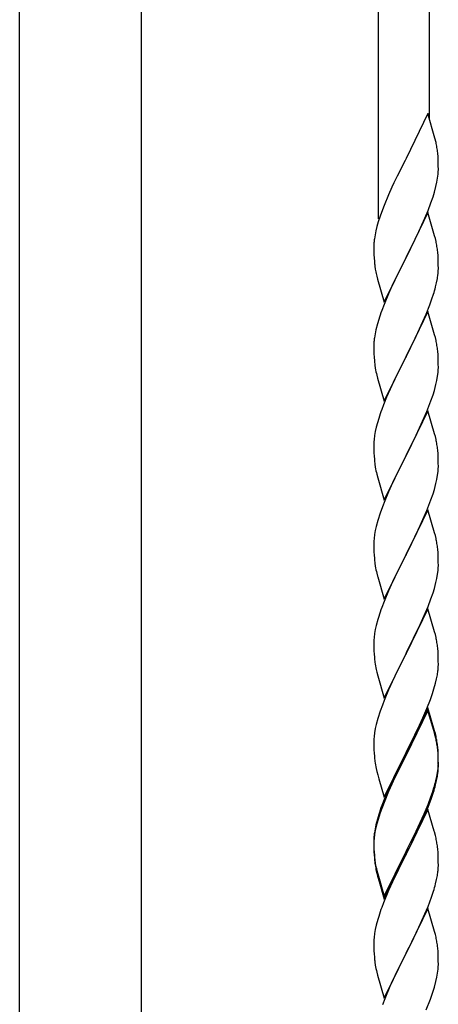
# Model space of a CAD drawing. Units: millimetres. Extents: x 250 to 8280, y 75 to 5795.
# Drawn here: x 4491 to 4630, y 1596 to 1923 of the extents above; entities that cross this region are included whole.
import ezdxf

# ---------------------------------------------------------------- set-up
doc = ezdxf.new("R2010")
doc.units = ezdxf.units.MM
doc.layers.add('YKK_A1', color=4, linetype='Continuous', lineweight=30)

msp = doc.modelspace()

# ---------------------------------------------------------------- linework, layer by layer
at = {"layer": 'YKK_A1', "linetype": 'Continuous'}
for p, q in [((4610.46, 1857.01), (4610.46, 2105.67)), ((4627.46, 1889.92), (4627.46, 2098.02)), ((4626.86, 1891.96), (4619.64, 1877.1)), ((4629.25, 1883.83), (4626.86, 1891.96)), ((4629.59, 1882.42), (4629.25, 1883.83)), ((4619.3, 1876.43), (4616.69, 1871.24)), ((4619.64, 1877.1), (4619.3, 1876.43)), ((4630.25, 1877.55), (4630.14, 1878.96)), ((4630.31, 1876.31), (4630.25, 1877.55)), ((4630.35, 1874.58), (4630.31, 1876.31)), ((4630.34, 1872.64), (4630.36, 1873.43)), ((4630.36, 1873.43), (4630.35, 1874.58)), ((4616.69, 1871.24), (4615.58, 1868.94)), ((4629.87, 1869.16), (4630.11, 1870.51)), ((4630.11, 1870.51), (4630.28, 1871.81)), ((4630.28, 1871.81), (4630.34, 1872.64)), ((4614.91, 1867.5), (4613.81, 1865.04)), ((4615.58, 1868.94), (4614.91, 1867.5)), ((4629.04, 1865.84), (4629.56, 1867.76)), ((4629.56, 1867.76), (4629.87, 1869.16)), ((4613.81, 1865.04), (4612.34, 1861.51)), ((4627.9, 1862.35), (4628.59, 1864.36)), ((4628.59, 1864.36), (4629.04, 1865.84)), ((4611.75, 1859.99), (4611.02, 1857.97)), ((4612.34, 1861.51), (4611.75, 1859.99)), ((4625.9, 1857.29), (4626.94, 1859.82)), ((4626.94, 1859.82), (4627.9, 1862.35)), ((4611.02, 1857.97), (4610.38, 1855.99)), ((4626.86, 1859.09), (4619.64, 1844.23)), ((4625.47, 1856.29), (4625.9, 1857.29)), ((4629.13, 1851.44), (4626.86, 1859.09)), ((4609.96, 1854.53), (4609.61, 1853.1)), ((4610.38, 1855.99), (4609.96, 1854.53)), ((4623.92, 1852.87), (4625.47, 1856.29)), ((4609.32, 1851.72), (4609.1, 1850.38)), ((4609.61, 1853.1), (4609.32, 1851.72)), ((4621.52, 1847.95), (4623.92, 1852.87)), ((4629.38, 1850.49), (4629.13, 1851.44)), ((4629.59, 1849.55), (4629.38, 1850.49)), ((4608.97, 1849.11), (4608.92, 1848.29)), ((4608.92, 1848.29), (4608.92, 1847.9)), ((4608.92, 1847.9), (4608.94, 1846.04)), ((4619.81, 1844.56), (4621.52, 1847.95)), ((4608.94, 1846.04), (4608.97, 1845.03)), ((4608.97, 1845.03), (4609.01, 1844.08)), ((4609.01, 1844.08), (4609.09, 1842.92)), ((4612.41, 1829.37), (4619.64, 1844.23)), ((4619.3, 1843.56), (4616.47, 1837.92)), ((4619.64, 1844.23), (4619.3, 1843.56)), ((4619.64, 1844.23), (4619.81, 1844.56)), ((4630.25, 1844.68), (4630.14, 1846.09)), ((4630.31, 1843.44), (4630.25, 1844.68)), ((4630.35, 1841.71), (4630.31, 1843.44)), ((4609.26, 1841.33), (4609.41, 1840.34)), ((4609.41, 1840.34), (4609.58, 1839.39)), ((4630.34, 1839.76), (4630.36, 1840.56)), ((4630.36, 1840.56), (4630.35, 1841.71)), ((4609.58, 1839.39), (4609.68, 1838.92)), ((4609.68, 1838.92), (4609.9, 1837.98)), ((4609.9, 1837.98), (4610.15, 1837.02)), ((4610.15, 1837.02), (4612.41, 1829.37)), ((4616.47, 1837.92), (4614.91, 1834.63)), ((4629.78, 1835.83), (4630.04, 1837.19)), ((4630.04, 1837.19), (4630.23, 1838.51)), ((4614.91, 1834.63), (4613.81, 1832.17)), ((4629.44, 1834.41), (4629.78, 1835.83)), ((4613.81, 1832.17), (4612.34, 1828.64)), ((4627.53, 1828.47), (4628.25, 1830.49)), ((4628.25, 1830.49), (4628.74, 1831.98)), ((4612.34, 1828.64), (4611.56, 1826.61)), ((4626.33, 1825.43), (4627.53, 1828.47)), ((4626.86, 1826.22), (4619.64, 1811.36)), ((4625.25, 1822.92), (4626.33, 1825.43)), ((4629.13, 1818.58), (4626.86, 1826.22)), ((4610.1, 1822.14), (4609.61, 1820.23)), ((4610.53, 1823.61), (4610.1, 1822.14)), ((4623.03, 1818.13), (4624.14, 1820.48)), ((4624.14, 1820.48), (4625.25, 1822.92)), ((4609.32, 1818.84), (4609.1, 1817.51)), ((4609.61, 1820.23), (4609.32, 1818.84)), ((4621.52, 1815.08), (4623.03, 1818.13)), ((4629.38, 1817.62), (4629.13, 1818.58)), ((4629.59, 1816.68), (4629.38, 1817.62)), ((4608.97, 1816.24), (4608.92, 1815.42)), ((4608.92, 1815.42), (4608.92, 1815.02)), ((4608.92, 1815.02), (4608.94, 1813.16)), ((4619.81, 1811.69), (4621.52, 1815.08)), ((4608.94, 1813.16), (4608.97, 1812.15)), ((4608.97, 1812.15), (4609.01, 1811.21)), ((4609.01, 1811.21), (4609.11, 1809.77)), ((4612.41, 1796.5), (4619.64, 1811.36)), ((4619.47, 1811.03), (4616.69, 1805.5)), ((4619.64, 1811.36), (4619.47, 1811.03)), ((4619.64, 1811.36), (4619.81, 1811.69)), ((4630.25, 1811.81), (4630.14, 1813.23)), ((4630.31, 1810.57), (4630.25, 1811.81)), ((4609.11, 1809.77), (4609.26, 1808.46)), ((4609.26, 1808.46), (4609.41, 1807.47)), ((4630.35, 1808.84), (4630.31, 1810.57)), ((4630.34, 1806.9), (4630.36, 1807.7)), ((4630.36, 1807.7), (4630.35, 1808.84)), ((4609.9, 1805.1), (4610.15, 1804.15)), ((4610.15, 1804.15), (4612.41, 1796.5)), ((4616.69, 1805.5), (4615.36, 1802.72)), ((4629.87, 1803.42), (4630.11, 1804.77)), ((4630.11, 1804.77), (4630.28, 1806.07)), ((4630.28, 1806.07), (4630.34, 1806.9)), ((4614.91, 1801.76), (4613.16, 1797.8)), ((4615.36, 1802.72), (4614.91, 1801.76)), ((4629.04, 1800.1), (4629.56, 1802.02)), ((4629.56, 1802.02), (4629.87, 1803.42)), ((4613.16, 1797.8), (4612.14, 1795.27)), ((4627.9, 1796.61), (4628.59, 1798.62)), ((4628.59, 1798.62), (4629.04, 1800.1)), ((4612.14, 1795.27), (4611.56, 1793.75)), ((4626.53, 1793.07), (4627.9, 1796.61)), ((4626.86, 1793.35), (4619.64, 1778.49)), ((4625.69, 1791.05), (4626.53, 1793.07)), ((4629.13, 1785.7), (4626.86, 1793.35)), ((4609.72, 1787.83), (4609.4, 1786.43)), ((4610.1, 1789.27), (4609.72, 1787.83)), ((4610.53, 1790.74), (4610.1, 1789.27)), ((4624.14, 1787.61), (4625.69, 1791.05)), ((4609.16, 1785.08), (4609, 1783.79)), ((4609.4, 1786.43), (4609.16, 1785.08)), ((4621.52, 1782.21), (4623.03, 1785.26)), ((4623.03, 1785.26), (4624.14, 1787.61)), ((4629.38, 1784.75), (4629.13, 1785.7)), ((4629.59, 1783.81), (4629.38, 1784.75)), ((4608.94, 1782.96), (4608.92, 1782.16)), ((4608.92, 1782.16), (4608.94, 1780.3)), ((4609, 1783.79), (4608.94, 1782.96)), ((4619.81, 1778.82), (4621.52, 1782.21)), ((4608.94, 1780.3), (4608.97, 1779.29)), ((4608.97, 1779.29), (4609.01, 1778.35)), ((4609.01, 1778.35), (4609.09, 1777.18)), ((4612.41, 1763.63), (4619.64, 1778.49)), ((4619.64, 1778.49), (4619.3, 1777.82)), ((4619.64, 1778.49), (4619.81, 1778.82)), ((4630.25, 1778.94), (4630.14, 1780.35)), ((4630.31, 1777.7), (4630.25, 1778.94)), ((4609.26, 1775.59), (4609.41, 1774.6)), ((4619.3, 1777.82), (4616.47, 1772.18)), ((4630.35, 1775.97), (4630.31, 1777.7)), ((4630.34, 1774.03), (4630.36, 1774.83)), ((4630.36, 1774.83), (4630.35, 1775.97)), ((4609.9, 1772.24), (4610.21, 1771.04)), ((4616.47, 1772.18), (4615.14, 1769.38)), ((4629.87, 1770.55), (4630.11, 1771.9)), ((4630.11, 1771.9), (4630.28, 1773.2)), ((4630.28, 1773.2), (4630.34, 1774.03)), ((4610.21, 1771.04), (4612.41, 1763.63)), ((4615.14, 1769.38), (4613.81, 1766.43)), ((4629.04, 1767.23), (4629.56, 1769.15)), ((4629.56, 1769.15), (4629.87, 1770.55)), ((4613.81, 1766.43), (4612.54, 1763.41)), ((4627.9, 1763.74), (4628.59, 1765.75)), ((4628.59, 1765.75), (4629.04, 1767.23)), ((4612.54, 1763.41), (4611.75, 1761.38)), ((4626.53, 1760.2), (4627.9, 1763.74)), ((4611.02, 1759.37), (4610.24, 1756.89)), ((4611.75, 1761.38), (4611.02, 1759.37)), ((4626.86, 1760.48), (4619.64, 1745.62)), ((4625.69, 1758.19), (4626.53, 1760.2)), ((4629.13, 1752.84), (4626.86, 1760.48)), ((4610.24, 1756.89), (4609.72, 1754.96)), ((4623.69, 1753.79), (4624.36, 1755.23)), ((4624.36, 1755.23), (4625.69, 1758.19)), ((4609.16, 1752.21), (4609, 1750.92)), ((4609.4, 1753.56), (4609.16, 1752.21)), ((4609.72, 1754.96), (4609.4, 1753.56)), ((4622.59, 1751.49), (4623.69, 1753.79)), ((4629.38, 1751.88), (4629.13, 1752.84)), ((4629.59, 1750.94), (4629.38, 1751.88)), ((4608.94, 1750.09), (4608.92, 1749.29)), ((4608.92, 1749.29), (4608.94, 1747.43)), ((4609, 1750.92), (4608.94, 1750.09)), ((4619.81, 1745.96), (4622.59, 1751.49)), ((4608.94, 1747.43), (4608.97, 1746.42)), ((4608.97, 1746.42), (4609.01, 1745.48)), ((4609.01, 1745.48), (4609.09, 1744.31)), ((4612.41, 1730.76), (4619.64, 1745.62)), ((4619.64, 1745.62), (4619.47, 1745.29)), ((4619.64, 1745.62), (4619.81, 1745.96)), ((4630.25, 1746.07), (4630.14, 1747.49)), ((4630.31, 1744.83), (4630.25, 1746.07)), ((4609.26, 1742.72), (4609.41, 1741.73)), ((4619.47, 1745.29), (4616.47, 1739.31)), ((4630.35, 1743.1), (4630.31, 1744.83)), ((4630.36, 1741.96), (4630.35, 1743.1)), ((4609.9, 1739.37), (4610.15, 1738.41)), ((4616.47, 1739.31), (4615.14, 1736.51)), ((4629.87, 1737.68), (4630.11, 1739.03)), ((4630.11, 1739.03), (4630.28, 1740.33)), ((4630.28, 1740.33), (4630.34, 1741.16)), ((4630.34, 1741.16), (4630.36, 1741.96)), ((4610.15, 1738.41), (4610.21, 1738.17)), ((4610.21, 1738.17), (4612.41, 1730.76)), ((4615.14, 1736.51), (4613.81, 1733.56)), ((4629.04, 1734.36), (4629.56, 1736.28)), ((4629.56, 1736.28), (4629.87, 1737.68)), ((4613.81, 1733.56), (4612.34, 1730.03)), ((4627.9, 1730.88), (4628.59, 1732.88)), ((4628.59, 1732.88), (4629.04, 1734.36)), ((4612.34, 1730.03), (4611.56, 1728.01)), ((4626.94, 1728.34), (4627.9, 1730.88)), ((4626.86, 1727.61), (4619.64, 1712.75)), ((4625.69, 1725.32), (4626.94, 1728.34)), ((4629.13, 1719.97), (4626.86, 1727.61)), ((4610.24, 1724.02), (4609.72, 1722.09)), ((4610.53, 1725), (4610.24, 1724.02)), ((4624.36, 1722.36), (4625.69, 1725.32)), ((4609.16, 1719.34), (4609, 1718.05)), ((4609.4, 1720.7), (4609.16, 1719.34)), ((4609.72, 1722.09), (4609.4, 1720.7)), ((4619.81, 1713.08), (4624.36, 1722.36)), ((4629.38, 1719.01), (4629.13, 1719.97)), ((4608.94, 1717.22), (4608.92, 1716.42)), ((4608.92, 1716.42), (4608.94, 1714.56)), ((4609, 1718.05), (4608.94, 1717.22)), ((4629.59, 1718.07), (4629.38, 1719.01)), ((4608.94, 1714.56), (4608.97, 1713.55)), ((4608.97, 1713.55), (4609.01, 1712.61)), ((4612.41, 1697.89), (4619.64, 1712.75)), ((4619.64, 1712.75), (4619.47, 1712.42)), ((4619.64, 1712.75), (4619.81, 1713.08)), ((4630.25, 1713.21), (4630.14, 1714.62)), ((4630.31, 1711.97), (4630.25, 1713.21)), ((4609.01, 1712.61), (4609.09, 1711.44)), ((4619.47, 1712.42), (4617.75, 1709.04)), ((4630.35, 1710.24), (4630.31, 1711.97)), ((4630.36, 1709.09), (4630.35, 1710.24)), ((4609.68, 1707.44), (4609.9, 1706.5)), ((4609.9, 1706.5), (4610.21, 1705.3)), ((4617.75, 1709.04), (4615.58, 1704.59)), ((4630.04, 1705.72), (4630.23, 1707.04)), ((4630.34, 1708.29), (4630.36, 1709.09)), ((4610.21, 1705.3), (4612.41, 1697.89)), ((4615.58, 1704.59), (4614.47, 1702.18)), ((4628.9, 1701), (4629.44, 1702.94)), ((4629.44, 1702.94), (4629.78, 1704.35)), ((4629.78, 1704.35), (4630.04, 1705.72)), ((4613.81, 1700.7), (4612.34, 1697.17)), ((4614.47, 1702.18), (4613.81, 1700.7)), ((4628.42, 1699.51), (4628.9, 1701)), ((4612.34, 1697.17), (4611.75, 1695.65)), ((4626.53, 1694.46), (4627.72, 1697.5)), ((4627.72, 1697.5), (4628.42, 1699.51)), ((4611.02, 1693.63), (4610.24, 1691.15)), ((4611.75, 1695.65), (4611.02, 1693.63)), ((4626.86, 1694.74), (4619.64, 1679.88)), ((4626.86, 1693.83), (4619.64, 1678.97)), ((4625.25, 1691.45), (4626.53, 1694.46)), ((4629.13, 1687.1), (4626.86, 1694.74)), ((4629.06, 1686.43), (4626.86, 1693.83)), ((4610.24, 1691.15), (4609.72, 1689.22)), ((4624.14, 1689.01), (4625.25, 1691.45)), ((4609.4, 1687.83), (4609.16, 1686.47)), ((4609.72, 1689.22), (4609.4, 1687.83)), ((4621.52, 1683.6), (4623.47, 1687.58)), ((4623.47, 1687.58), (4624.14, 1689.01)), ((4629.38, 1686.14), (4629.13, 1687.1)), ((4608.94, 1684.35), (4608.92, 1683.55)), ((4608.92, 1683.55), (4608.94, 1681.69)), ((4609, 1685.18), (4608.94, 1684.35)), ((4609.16, 1686.47), (4609, 1685.18)), ((4619.81, 1680.22), (4621.52, 1683.6)), ((4629.25, 1685.7), (4629.06, 1686.43)), ((4629.59, 1684.29), (4629.25, 1685.7)), ((4629.59, 1685.2), (4629.38, 1686.14)), ((4608.94, 1681.69), (4608.97, 1680.68)), ((4608.97, 1680.68), (4609.01, 1679.74)), ((4619.64, 1679.88), (4619.81, 1680.22)), ((4630.25, 1680.34), (4630.14, 1681.75)), ((4630.25, 1679.42), (4630.14, 1680.83)), ((4630.31, 1679.09), (4630.25, 1680.34)), ((4609.01, 1679.74), (4609.09, 1678.57)), ((4612.41, 1665.03), (4619.64, 1679.88)), ((4619.3, 1679.21), (4616.03, 1672.66)), ((4619.3, 1678.3), (4616.69, 1673.11)), ((4619.64, 1679.88), (4619.3, 1679.21)), ((4619.64, 1678.97), (4619.3, 1678.3)), ((4630.31, 1678.18), (4630.25, 1679.42)), ((4630.35, 1677.37), (4630.31, 1679.09)), ((4630.35, 1676.45), (4630.31, 1678.18)), ((4630.36, 1676.22), (4630.35, 1677.37)), ((4609.68, 1674.57), (4609.9, 1673.63)), ((4609.9, 1673.63), (4610.21, 1672.43)), ((4630.11, 1673.3), (4630.28, 1674.59)), ((4630.28, 1674.59), (4630.34, 1675.42)), ((4630.34, 1675.42), (4630.36, 1676.22)), ((4630.34, 1674.5), (4630.36, 1675.3)), ((4630.36, 1675.3), (4630.35, 1676.45)), ((4610.21, 1672.43), (4610.58, 1671.16)), ((4610.58, 1671.16), (4612.41, 1665.03)), ((4614.91, 1670.29), (4613.81, 1667.83)), ((4616.03, 1672.66), (4614.91, 1670.29)), ((4615.36, 1670.33), (4614.91, 1669.37)), ((4616.69, 1673.11), (4615.36, 1670.33)), ((4629.44, 1669.15), (4629.78, 1670.57)), ((4629.56, 1670.55), (4629.87, 1671.95)), ((4629.78, 1670.57), (4630.04, 1671.93)), ((4629.87, 1671.95), (4630.11, 1673.3)), ((4630.04, 1671.93), (4630.23, 1673.25)), ((4613.81, 1667.83), (4612.34, 1664.3)), ((4613.81, 1666.91), (4612.54, 1663.89)), ((4614.91, 1669.37), (4613.81, 1666.91)), ((4628.42, 1666.65), (4628.9, 1668.13)), ((4612.34, 1664.3), (4611.56, 1662.27)), ((4612.54, 1663.89), (4611.75, 1661.86)), ((4626.94, 1662.61), (4627.9, 1665.14)), ((4626.94, 1661.69), (4628.08, 1664.73)), ((4627.9, 1665.14), (4628.42, 1666.65)), ((4628.08, 1664.73), (4628.74, 1666.72)), ((4611.75, 1661.86), (4611.02, 1659.84)), ((4626.86, 1660.96), (4619.64, 1646.1)), ((4625.69, 1659.58), (4626.94, 1662.61)), ((4625.9, 1659.16), (4626.94, 1661.69)), ((4628.99, 1653.8), (4626.86, 1660.96)), ((4610.1, 1657.79), (4609.61, 1655.89)), ((4610.24, 1657.37), (4609.72, 1655.44)), ((4610.53, 1659.26), (4610.1, 1657.79)), ((4611.02, 1659.84), (4610.24, 1657.37)), ((4623.92, 1654.74), (4625.47, 1658.16)), ((4624.36, 1656.62), (4625.69, 1659.58)), ((4625.47, 1658.16), (4625.9, 1659.16)), ((4609.32, 1654.5), (4609.1, 1653.17)), ((4609.4, 1654.04), (4609.16, 1652.69)), ((4609.61, 1655.89), (4609.32, 1654.5)), ((4609.72, 1655.44), (4609.4, 1654.04)), ((4623.03, 1653.79), (4624.36, 1656.62)), ((4623.03, 1652.87), (4623.92, 1654.74)), ((4629.06, 1653.56), (4628.99, 1653.8)), ((4608.97, 1651.89), (4608.92, 1651.08)), ((4608.92, 1651.08), (4608.92, 1650.68)), ((4608.92, 1650.68), (4608.94, 1648.82)), ((4608.94, 1650.56), (4608.92, 1649.76)), ((4609, 1651.39), (4608.94, 1650.56)), ((4609.16, 1652.69), (4609, 1651.39)), ((4619.81, 1647.35), (4623.03, 1653.79)), ((4621.52, 1649.82), (4623.03, 1652.87)), ((4629.38, 1652.36), (4629.06, 1653.56)), ((4629.59, 1651.42), (4629.38, 1652.36)), ((4608.92, 1649.76), (4608.94, 1647.9)), ((4608.94, 1648.82), (4608.97, 1647.81)), ((4608.94, 1647.9), (4608.97, 1646.89)), ((4608.97, 1647.81), (4609.01, 1646.87)), ((4619.64, 1647.01), (4619.81, 1647.35)), ((4619.81, 1646.43), (4621.52, 1649.82)), ((4630.25, 1646.55), (4630.14, 1647.96)), ((4608.97, 1646.89), (4609.01, 1645.95)), ((4609.01, 1646.87), (4609.09, 1645.71)), ((4609.01, 1645.95), (4609.09, 1644.79)), ((4609.26, 1644.11), (4609.41, 1643.13)), ((4612.41, 1632.16), (4619.64, 1647.01)), ((4612.41, 1631.24), (4619.64, 1646.1)), ((4619.47, 1645.77), (4616.69, 1640.23)), ((4619.64, 1646.1), (4619.47, 1645.77)), ((4619.64, 1646.1), (4619.81, 1646.43)), ((4630.31, 1645.31), (4630.25, 1646.55)), ((4630.35, 1643.58), (4630.31, 1645.31)), ((4609.63, 1641.02), (4609.9, 1639.85)), ((4609.9, 1640.76), (4610.21, 1639.56)), ((4630.34, 1641.63), (4630.36, 1642.43)), ((4630.36, 1642.43), (4630.35, 1643.58)), ((4609.9, 1639.85), (4610.15, 1638.89)), ((4610.15, 1638.89), (4610.65, 1637.11)), ((4610.21, 1639.56), (4612.41, 1632.16)), ((4616.69, 1640.23), (4615.14, 1636.98)), ((4629.44, 1636.28), (4629.78, 1637.7)), ((4629.78, 1637.7), (4630.04, 1639.06)), ((4630.04, 1639.06), (4630.23, 1640.38)), ((4610.65, 1637.11), (4612.41, 1631.24)), ((4615.14, 1636.98), (4613.81, 1634.04)), ((4613.81, 1634.04), (4612.14, 1630)), ((4626.94, 1628.82), (4628.08, 1631.86)), ((4628.08, 1631.86), (4628.74, 1633.85)), ((4612.14, 1630), (4611.56, 1628.48)), ((4626.86, 1628.09), (4619.64, 1613.23)), ((4625.9, 1626.29), (4626.94, 1628.82)), ((4629.13, 1620.45), (4626.86, 1628.09)), ((4610.24, 1624.49), (4609.72, 1622.57)), ((4610.53, 1625.48), (4610.24, 1624.49)), ((4623.92, 1621.87), (4625.47, 1625.29)), ((4625.47, 1625.29), (4625.9, 1626.29)), ((4609.4, 1621.17), (4609.16, 1619.82)), ((4609.72, 1622.57), (4609.4, 1621.17)), ((4623.03, 1620), (4623.92, 1621.87)), ((4609, 1618.52), (4608.94, 1617.69)), ((4609.16, 1619.82), (4609, 1618.52)), ((4621.52, 1616.95), (4623.03, 1620)), ((4629.38, 1619.49), (4629.13, 1620.45)), ((4629.59, 1618.55), (4629.38, 1619.49)), ((4608.94, 1617.69), (4608.92, 1616.89)), ((4608.92, 1616.89), (4608.94, 1615.03)), ((4608.94, 1615.03), (4608.97, 1614.02)), ((4619.81, 1613.56), (4621.52, 1616.95)), ((4630.25, 1613.68), (4630.14, 1615.1)), ((4608.97, 1614.02), (4609.01, 1613.08)), ((4609.01, 1613.08), (4609.09, 1611.92)), ((4612.41, 1598.37), (4619.64, 1613.23)), ((4619.12, 1612.21), (4616.47, 1606.92)), ((4619.64, 1613.23), (4619.12, 1612.21)), ((4619.64, 1613.23), (4619.81, 1613.56)), ((4630.31, 1612.44), (4630.25, 1613.68)), ((4630.35, 1610.71), (4630.31, 1612.44)), ((4609.26, 1610.33), (4609.41, 1609.34)), ((4630.28, 1607.94), (4630.34, 1608.77)), ((4630.34, 1608.77), (4630.36, 1609.57)), ((4630.36, 1609.57), (4630.35, 1610.71)), ((4609.9, 1606.97), (4610.15, 1606.02)), ((4610.15, 1606.02), (4612.41, 1598.37)), ((4616.47, 1606.92), (4615.36, 1604.59)), ((4629.56, 1603.89), (4629.87, 1605.29)), ((4629.87, 1605.29), (4630.11, 1606.64)), ((4630.11, 1606.64), (4630.28, 1607.94)), ((4614.25, 1602.17), (4612.54, 1598.15)), ((4615.36, 1604.59), (4614.25, 1602.17)), ((4628.42, 1599.99), (4629.04, 1601.97)), ((4629.04, 1601.97), (4629.56, 1603.89)), ((4627.72, 1597.98), (4628.42, 1599.99)), ((4612.54, 1598.15), (4611.75, 1596.12)), ((4626.33, 1594.43), (4627.72, 1597.98))]:
    msp.add_line(p, q, dxfattribs=at)
at = {"layer": 'YKK_A1', "linetype": 'Continuous', "ltscale": 0.5}
for p, q in [((4491.21, 1319.08), (4491.21, 2102.81)), ((4531.71, 1319.87), (4531.71, 2102.81))]:
    msp.add_line(p, q, dxfattribs=at)
at = {"layer": 'YKK_A1', "linetype": 'Continuous'}
for centre, radius, start, end in [((4588.13, 1873.71), 42.37, 9.5672, 11.859), ((4585.28, 1874.11), 45.12, 6.176, 8.4678), ((4640.9, 1846.49), 32.04, 173.0323, 175.3241), ((4588.13, 1840.84), 42.37, 9.5672, 11.859), ((4585.28, 1841.24), 45.12, 6.176, 8.4678), ((4648.92, 1846.37), 39.98, 184.9569, 187.2487), ((4598.91, 1841.76), 31.49, 354.0716, 356.3633), ((4568.35, 1850.69), 63.23, 342.7842, 345.076), ((4686.17, 1799.36), 79.42, 159.9344, 162.2261), ((4640.9, 1813.62), 32.04, 173.0323, 175.3241), ((4588, 1807.97), 42.49, 9.5359, 11.8277), ((4585.4, 1808.37), 45, 6.1963, 8.4881), ((4668.77, 1818.53), 60.39, 190.5595, 192.8513), ((4686.17, 1766.5), 79.42, 159.9344, 162.2261), ((4588.13, 1775.1), 42.37, 9.5672, 11.859), ((4585.28, 1775.5), 45.12, 6.176, 8.4678), ((4649.05, 1780.63), 40.1, 184.9379, 187.2297), ((4668.77, 1785.67), 60.39, 190.5595, 192.8513), ((4588.13, 1742.23), 42.37, 9.5672, 11.859), ((4585.28, 1742.63), 45.12, 6.176, 8.4678), ((4648.92, 1747.76), 39.98, 184.9569, 187.2487), ((4668.77, 1752.8), 60.39, 190.5595, 192.8513), ((4686.17, 1700.76), 79.42, 159.9344, 162.2261), ((4588.13, 1709.36), 42.37, 9.5672, 11.859), ((4585.4, 1709.76), 45, 6.1963, 8.4881), ((4648.92, 1714.89), 39.98, 184.9569, 187.2487), ((4669.84, 1719.14), 61.29, 188.7199, 191.0117), ((4598.91, 1710.29), 31.49, 354.0716, 356.3633), ((4588.13, 1676.49), 42.37, 9.5672, 11.859), ((4588.13, 1675.58), 42.37, 9.5672, 11.859), ((4585.4, 1676.89), 45, 6.1963, 8.4881), ((4585.28, 1675.98), 45.12, 6.176, 8.4678), ((4648.92, 1682.02), 39.98, 184.9569, 187.2487), ((4669.72, 1686.27), 61.16, 188.74, 191.0317), ((4598.91, 1676.5), 31.49, 354.0716, 356.3633), ((4568.86, 1685.96), 62.63, 343.4586, 345.7503), ((4568.35, 1685.43), 63.23, 342.7842, 345.076), ((4686.17, 1635.02), 79.42, 159.9344, 162.2261), ((4640.9, 1649.28), 32.04, 173.0323, 175.3241), ((4588.13, 1642.71), 42.37, 9.5672, 11.859), ((4585.28, 1643.11), 45.12, 6.176, 8.4678), ((4649.05, 1649.16), 40.1, 184.9379, 187.2297), ((4648.92, 1648.24), 39.98, 184.9569, 187.2487), ((4663.82, 1651.36), 55.16, 188.5086, 190.8003), ((4668.77, 1654.19), 60.39, 190.5595, 192.8513), ((4598.91, 1643.63), 31.49, 354.0716, 356.3633), ((4568.35, 1652.56), 63.23, 342.7842, 345.076), ((4686.17, 1601.23), 79.42, 159.9344, 162.2261), ((4588, 1609.84), 42.49, 9.5359, 11.8277), ((4585.4, 1610.24), 45, 6.1963, 8.4881), ((4648.92, 1615.37), 39.98, 184.9569, 187.2487), ((4668.77, 1620.4), 60.39, 190.5595, 192.8513)]:
    msp.add_arc(centre, radius, start, end, dxfattribs=at)

doc.saveas('drawing.dxf')
